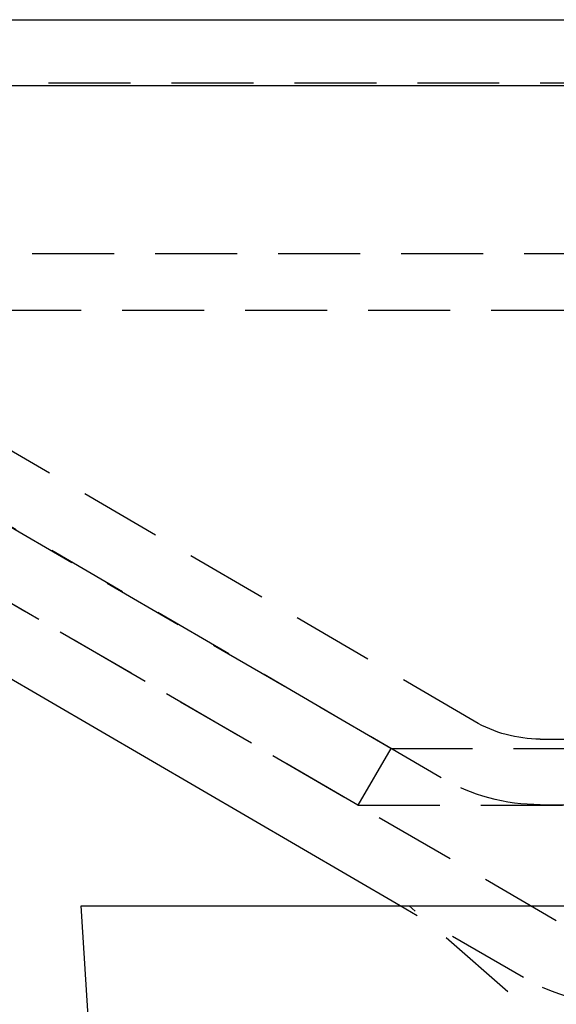
# Model space of a CAD drawing. Extents: x -146 to 496, y -396 to 250.
# Drawn here: x 273 to 289, y 220 to 250 of the extents above; entities that cross this region are included whole.
import ezdxf

# ---------------------------------------------------------------- set-up
doc = ezdxf.new("R2010")
doc.units = 0
doc.header["$LTSCALE"] = 10
doc.linetypes.add('VERDECKT', pattern=[0.375, 0.25, -0.125])
doc.layers.get('0').update_dxf_attribs({"linetype": 'CONTINUOUS'})
doc.layers.add('STEMPEL', color=3, linetype='CONTINUOUS')

# ---------------------------------------------------------------- blocks, each defined once
blk = doc.blocks.new('A$C03261FFA')
at = {"color": 3, "linetype": 'CONTINUOUS', "extrusion": (-2e-16, 1, -2e-16)}
for p, q in [((-146, 250), (0, 250)), ((-146, 248), (0, 248)), ((-65.275333, 223), (-99.392434, 242.846627)), ((-75, 223), (0, 223)), ((-65.175804, 65.812865), (-75, 223))]:
    blk.add_line(p, q, dxfattribs=at)
at = {"color": 1, "linetype": 'VERDECKT', "extrusion": (-2e-16, 1, -2e-16)}
for p, q in [((-91, 248.08), (-49.761394, 248.08)), ((-60.511323, 222.54246), (-98.386773, 244.575397)), ((-91.494339, 242.879709), (91.494339, 242.879709)), ((-65.562791, 227.794788), (-91.494339, 242.879709)), ((-63.015484, 228.624884), (-87.015484, 242.624884)), ((-92.5, 241.150939), (92.5, 241.150939)), ((-66.568452, 226.066018), (-92.5, 241.150939)), ((-64.023226, 226.897327), (-88.023226, 240.897327)), ((-61, 228.08), (0, 228.08)), ((-65.562791, 227.794788), (-66.568452, 226.066018)), ((-65.562791, 227.794788), (65.562791, 227.794788)), ((-66.568452, 226.066018), (66.568452, 226.066018)), ((-61, 226.08), (0, 226.08)), ((-61.516984, 220.81369), (-65.275333, 223)), ((-53.5, 213), (-65, 223))]:
    blk.add_line(p, q, dxfattribs=at)
at = {"color": 1, "linetype": 'VERDECKT', "extrusion": (0, -2e-16, -1)}
for centre, radius, end in [((61, 232.08), 4, 300.2564372), ((61, 232.08), 6, 300.2564372), ((58.5, 226), 6, 300.1874541)]:
    blk.add_arc(centre, radius, 270, end, dxfattribs=at)

msp = doc.modelspace()

# ---------------------------------------------------------------- block references
at = {"layer": 'STEMPEL'}
msp.add_blockref('A$C03261FFA', (350, 0), dxfattribs=at)

doc.saveas('drawing.dxf')
